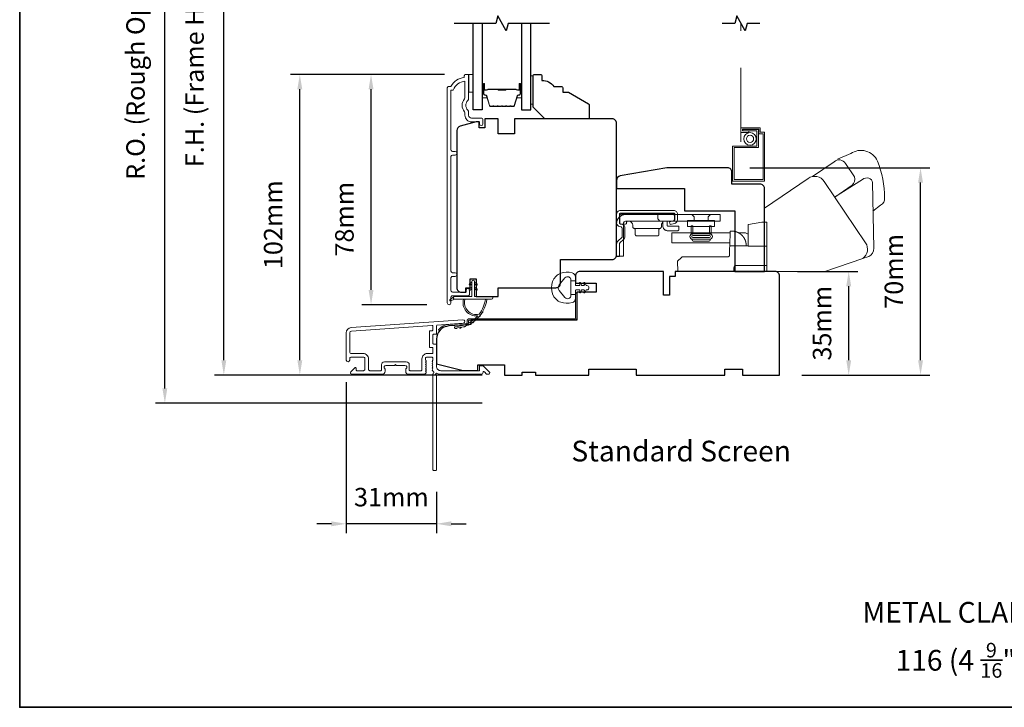
# Model space of a CAD drawing. Extents: x -223 to 5432, y 1416 to 3959.
# Drawn here: x 36 to 369, y 3469 to 3701 of the extents above; entities that cross this region are included whole.
import ezdxf

# ---------------------------------------------------------------- set-up
doc = ezdxf.new("R2010")
doc.units = 0
doc.header["$LTSCALE"] = 200
doc.header["$MEASUREMENT"] = 0
doc.header["$PDMODE"] = 3
doc.header["$PDSIZE"] = 25
doc.linetypes.add('HIDDEN2', pattern=[0.1875, 0.125, -0.0625])
doc.layers.get('DEFPOINTS').update_dxf_attribs({"color": 2, "linetype": 'CONTINUOUS'})
for name, color, linetype, lineweight in [('2', 2, 'CONTINUOUS', 25), ('6', 6, 'CONTINUOUS', 5), ('8', 7, 'CONTINUOUS', 35), ('Butal', 9, 'CONTINUOUS', 15), ('Dimensions', 2, 'CONTINUOUS', 25), ('Frame & Sash Cladding', 3, 'CONTINUOUS', 15), ('Jamb Liner', 230, 'CONTINUOUS', 9), ('Roto Gear', 143, 'CONTINUOUS', 15), ('Screen', 40, 'HIDDEN2', 9), ('Spacer Bar', 1, 'CONTINUOUS', 9), ('Sreen Frame', 30, 'CONTINUOUS', 9), ('TEXT', 7, 'CONTINUOUS', 35), ('Weather-Strip', 6, 'CONTINUOUS', 9), ('Wood', 7, 'CONTINUOUS', 25)]:
    doc.layers.add(name, color=color, linetype=linetype, lineweight=lineweight)
for name, color, linetype in [('7', 7, 'CONTINUOUS'), ('Glass', 6, 'CONTINUOUS'), ('Parts', 7, 'CONTINUOUS')]:
    doc.layers.add(name, color=color, linetype=linetype)
doc.styles.add('Note Text (ISO)', font='tahoma.ttf')
doc.styles.add('style1', font='arial.ttf')
doc.dimstyles.new('LWFRAC$0', dxfattribs={"dimscale": 20, "dimtxt": 2.5, "dimasz": 2, "dimexe": 1.25, "dimexo": 3, "dimgap": 2, "dimtad": 1, "dimtoh": 1, "dimdec": 4, "dimlfac": 0.03937, "dimzin": 4, "dimdsep": 46, "dimlunit": 5, "dimtxsty": 'style1', "dimcen": 0, "dimadec": 0, "dimazin": 0, "dimtfac": 1, "dimtdec": 4, "dimtix": 1, "dimtmove": 0, "dimatfit": 3, "dimfxl": 1.25, "dimfrac": 2, "dimtzin": 0, "dimarcsym": 0})

# ---------------------------------------------------------------- blocks, each defined once
blk = doc.blocks.new('*D162')
at = {"layer": 'DEFPOINTS', "color": 0, "transparency": 16777216}
for p in [(155.17, 3682.62), (187.55, 3682.62), (181.56, 3604.87)]:
    blk.add_point(p, dxfattribs=at)
at = {"layer": 'Dimensions', "color": 0, "lineweight": -2, "transparency": 16777216}
for p, q in [((180.05, 3682.62), (152.05, 3682.62)), ((155.17, 3609.87), (155.17, 3677.62)), ((174.06, 3604.87), (152.05, 3604.87))]:
    blk.add_line(p, q, dxfattribs=at)
at = {"layer": 'Dimensions', "color": 0, "transparency": 16777216}
for points in [[(154.34, 3677.62), (156, 3677.62), (155.17, 3682.62)], [(154.34, 3609.87), (156, 3609.87), (155.17, 3604.87)]]:
    blk.add_solid(points, dxfattribs=at)
at = {"layer": 'Dimensions', "color": 0, "transparency": 16777216, "insert": (146.98, 3633.74), "char_height": 6.25, "attachment_point": 5, "rotation": 90, "style": 'style1'}
blk.add_mtext('78mm', dxfattribs=at)
blk = doc.blocks.new('*D163')
at = {"layer": 'DEFPOINTS', "color": 0, "transparency": 16777216}
for p in [(131.09, 3682.62), (187.55, 3682.62), (200.29, 3581.11)]:
    blk.add_point(p, dxfattribs=at)
at = {"layer": 'Dimensions', "color": 0, "lineweight": -2, "transparency": 16777216}
for p, q in [((180.05, 3682.62), (127.96, 3682.62)), ((131.09, 3586.11), (131.09, 3677.62)), ((192.79, 3581.11), (127.96, 3581.11))]:
    blk.add_line(p, q, dxfattribs=at)
at = {"layer": 'Dimensions', "color": 0, "transparency": 16777216}
for points in [[(130.26, 3677.62), (131.92, 3677.62), (131.09, 3682.62)], [(130.26, 3586.11), (131.92, 3586.11), (131.09, 3581.11)]]:
    blk.add_solid(points, dxfattribs=at)
at = {"layer": 'Dimensions', "color": 0, "transparency": 16777216, "insert": (122.9, 3631.87), "char_height": 6.25, "attachment_point": 5, "rotation": 90, "style": 'style1'}
blk.add_mtext('102mm', dxfattribs=at)
blk = doc.blocks.new('*D164')
at = {"layer": 'DEFPOINTS', "color": 0, "transparency": 16777216}
for p in [(146.79, 3586.16), (177.29, 3549.12), (146.79, 3530.85)]:
    blk.add_point(p, dxfattribs=at)
at = {"layer": 'Dimensions', "color": 0, "lineweight": -2, "transparency": 16777216}
for p, q in [((146.79, 3578.66), (146.79, 3527.73)), ((177.29, 3541.62), (177.29, 3527.73)), ((141.79, 3530.85), (136.79, 3530.85)), ((177.29, 3530.85), (146.79, 3530.85)), ((182.29, 3530.85), (187.29, 3530.85))]:
    blk.add_line(p, q, dxfattribs=at)
at = {"layer": 'Dimensions', "color": 0, "transparency": 16777216}
for points in [[(141.79, 3531.69), (141.79, 3530.02), (146.79, 3530.85)], [(182.29, 3531.69), (182.29, 3530.02), (177.29, 3530.85)]]:
    blk.add_solid(points, dxfattribs=at)
at = {"layer": 'Dimensions', "color": 0, "transparency": 16777216, "insert": (162.04, 3539.05), "char_height": 6.25, "attachment_point": 5, "style": 'style1'}
blk.add_mtext('31mm', dxfattribs=at)
blk = doc.blocks.new('*D165')
at = {"layer": 'DEFPOINTS', "color": 0, "transparency": 16777216}
for p in [(105.4, 3798.62), (200.29, 3798.62), (200.29, 3581.11)]:
    blk.add_point(p, dxfattribs=at)
at = {"layer": 'Dimensions', "color": 0, "lineweight": -2, "transparency": 16777216}
for p, q in [((192.79, 3798.62), (102.27, 3798.62)), ((105.4, 3586.11), (105.4, 3793.62)), ((192.79, 3581.11), (102.27, 3581.11))]:
    blk.add_line(p, q, dxfattribs=at)
at = {"layer": 'Dimensions', "color": 0, "transparency": 16777216}
for points in [[(104.56, 3793.62), (106.23, 3793.62), (105.4, 3798.62)], [(104.56, 3586.11), (106.23, 3586.11), (105.4, 3581.11)]]:
    blk.add_solid(points, dxfattribs=at)
at = {"layer": 'Dimensions', "color": 0, "transparency": 16777216, "insert": (96.3, 3689.87), "char_height": 6.25, "attachment_point": 5, "rotation": 90, "style": 'style1'}
blk.add_mtext('F.H. (Frame Height)', dxfattribs=at)
blk = doc.blocks.new('*D166')
at = {"layer": 'DEFPOINTS', "color": 0, "transparency": 16777216}
for p in [(85.46, 3808.11), (199.96, 3808.11), (200.29, 3571.61)]:
    blk.add_point(p, dxfattribs=at)
at = {"layer": 'Dimensions', "color": 0, "lineweight": -2, "transparency": 16777216}
for p, q in [((192.46, 3808.11), (82.33, 3808.11)), ((85.46, 3576.61), (85.46, 3803.11)), ((192.79, 3571.61), (82.33, 3571.61))]:
    blk.add_line(p, q, dxfattribs=at)
at = {"layer": 'Dimensions', "color": 0, "transparency": 16777216}
for points in [[(84.62, 3803.11), (86.29, 3803.11), (85.46, 3808.11)], [(84.62, 3576.61), (86.29, 3576.61), (85.46, 3571.61)]]:
    blk.add_solid(points, dxfattribs=at)
at = {"layer": 'Dimensions', "color": 0, "transparency": 16777216, "insert": (76.36, 3689.86), "char_height": 6.25, "attachment_point": 5, "rotation": 90, "style": 'style1'}
blk.add_mtext('R.O. (Rough Opening)', dxfattribs=at)
blk = doc.blocks.new('*D167')
at = {"layer": 'DEFPOINTS', "color": 0, "transparency": 16777216}
for p in [(291.84, 3616.12), (316.65, 3616.12), (293.29, 3581.1)]:
    blk.add_point(p, dxfattribs=at)
at = {"layer": 'Dimensions', "color": 0, "lineweight": -2, "transparency": 16777216}
for p, q in [((299.34, 3616.12), (319.78, 3616.12)), ((316.65, 3586.1), (316.65, 3611.12)), ((300.79, 3581.1), (319.78, 3581.1))]:
    blk.add_line(p, q, dxfattribs=at)
at = {"layer": 'Dimensions', "color": 0, "transparency": 16777216}
for points in [[(315.82, 3611.12), (317.49, 3611.12), (316.65, 3616.12)], [(315.82, 3586.1), (317.49, 3586.1), (316.65, 3581.1)]]:
    blk.add_solid(points, dxfattribs=at)
at = {"layer": 'Dimensions', "color": 0, "transparency": 16777216, "insert": (308.46, 3598.61), "char_height": 6.25, "attachment_point": 5, "rotation": 90, "style": 'style1'}
blk.add_mtext('35mm', dxfattribs=at)
blk = doc.blocks.new('*D72')
at = {"layer": '2', "color": 0, "lineweight": -2, "transparency": 16777216}
for p, q in [((283.19, 3651.11), (344.06, 3651.11)), ((340.94, 3586.1), (340.94, 3646.11)), ((300.79, 3581.1), (344.06, 3581.1))]:
    blk.add_line(p, q, dxfattribs=at)
at = {"layer": '2', "color": 0, "transparency": 16777216}
for points in [[(340.11, 3646.11), (341.77, 3646.11), (340.94, 3651.11)], [(340.11, 3586.1), (341.77, 3586.1), (340.94, 3581.1)]]:
    blk.add_solid(points, dxfattribs=at)
at = {"layer": 'DEFPOINTS', "color": 0, "transparency": 16777216}
for p in [(275.69, 3651.11), (340.94, 3651.11), (293.29, 3581.1)]:
    blk.add_point(p, dxfattribs=at)
at = {"layer": '2', "color": 0, "transparency": 16777216, "insert": (332.75, 3616.11), "char_height": 6.25, "attachment_point": 5, "rotation": 90, "style": 'style1'}
blk.add_mtext('70mm', dxfattribs=at)
blk = doc.blocks.new('2838c')
at = {"layer": '7'}
blk.add_lwpolyline([(0, 0), (0, 28, 0.414214), (-1.5, 29.5), (-11, 29.5), (-11, 33.5, 0.414214), (-12.5, 35), (-33, 35), (-48.76, 32.22, 0.36394), (-50, 30.74), (-50, 28), (-27, 28), (-27, 20.5), (-10, 20.5), (-10, 0)], format="xyb", close=True, dxfattribs=at)
blk = doc.blocks.new('psglzstop')
at = {"layer": '6', "lineweight": 13}
blk.add_lwpolyline([(0.79, 14.5), (0.79, 5), (0, 5), (0, 14.5)], close=True, dxfattribs=at)
at = {"layer": '7'}
blk.add_lwpolyline([(7.79, 11), (10.29, 11, -0.414214), (10.79, 10.5), (10.79, 9), (12.79, 9), (19.54, 5.1, -0.267949), (19.79, 4.67), (19.79, 0.5, -0.414214), (19.29, 0), (4.79, 0), (0.79, 4), (0.79, 14.5, -0.414214), (1.29, 15), (3.29, 15, -0.414214), (3.79, 14.5), (3.79, 13, -0.236068)], format="xyb", close=True, dxfattribs=at)

msp = doc.modelspace()

# ---------------------------------------------------------------- linework, layer by layer
at = {"layer": '6'}
msp.add_lwpolyline([(188.18, 3682.63), (189.68, 3682.63), (189.68, 3676.63), (188.18, 3676.63)], close=True, dxfattribs=at)
at = {"layer": '7', "flags": 128}
msp.add_lwpolyline([(215.52, 3699.88), (201.53, 3699.88), (200.87, 3697.38), (197.98, 3702.38), (197.31, 3699.88), (183.32, 3699.88)], dxfattribs=at)
at = {"layer": '7'}
msp.add_lwpolyline([(286.57, 3699.88), (282.34, 3699.88), (281.67, 3697.38), (278.78, 3702.38), (278.11, 3699.88), (273.87, 3699.88)], dxfattribs=at)
at = {"layer": '8', "linetype": 'Continuous'}
msp.add_lwpolyline([(36.39, 3902.79), (702.13, 3902.79), (702.13, 3468.88), (36.39, 3468.88)], close=True, dxfattribs=at)
at = {"layer": 'Butal'}
for points in [[(192.77, 3679.19), (192.77, 3675.01, 0.414214), (193.02, 3674.76), (194.35, 3674.76), (194.16, 3675.37, 0.329751), (193.8, 3675.63), (193.68, 3675.63, -0.414214), (193.17, 3676.14), (193.17, 3679.44), (193.02, 3679.44, 0.414214)], [(206.07, 3679.19), (206.07, 3675.01, -0.414214), (205.82, 3674.76), (204.5, 3674.76), (204.68, 3675.37, -0.329751), (205.04, 3675.63), (205.16, 3675.63, 0.414214), (205.67, 3676.14), (205.67, 3679.44), (205.82, 3679.44, -0.414214)]]:
    msp.add_lwpolyline(points, format="xyb", close=True, dxfattribs=at)
at = {"layer": 'Frame & Sash Cladding'}
for points in [[(187.37, 3609.82), (187.37, 3609.32, -0.414213), (187.17, 3609.12), (182.67, 3609.12, -0.414214), (182.17, 3609.62), (182.17, 3613.91, -0.415216), (182.67, 3614.41), (183.57, 3614.41, 1), (183.57, 3615.66), (182.67, 3615.66, -0.414213), (182.17, 3616.16), (182.17, 3654.91, -0.414212), (182.67, 3655.41), (183.57, 3655.41, 1), (183.57, 3656.65), (182.67, 3656.65, -0.414215), (182.17, 3657.15), (182.17, 3677.37), (182.96, 3677.37, -0.283226), (186.92, 3680.39), (186.92, 3674.99, -0.165436), (186.72, 3674.38, 0.340182), (186.72, 3670.01, -0.165436), (186.92, 3669.4), (186.92, 3668.87, 0.414214), (189.17, 3666.62), (191.87, 3666.62), (191.87, 3665.92, 1), (192.97, 3665.92), (192.97, 3667.37, 0.414214), (192.47, 3667.87), (189.17, 3667.87, -0.414214), (188.17, 3668.87), (188.17, 3669.87, 0.196124), (187.89, 3670.57, -0.40794), (187.89, 3673.82, 0.196124), (188.17, 3674.52), (188.17, 3682.37, 0.414214), (187.92, 3682.62), (187.17, 3682.62, 0.414214), (186.67, 3682.12), (186.67, 3681.62, 0.238125), (182.17, 3678.62), (181.47, 3678.62, 0.414214), (180.92, 3678.07), (180.92, 3605.49, 1), (182.17, 3605.49), (182.17, 3607.37, -0.415215), (182.67, 3607.87), (187.92, 3607.87, 0.415909), (188.47, 3608.42), (188.47, 3609.82, 1)], [(148.47, 3597.16, 0.39391), (146.79, 3595.37), (146.79, 3586.17, 1), (147.99, 3586.17), (147.99, 3586.67, -0.414214), (148.49, 3587.17), (152.59, 3587.17, -0.414214), (153.09, 3586.67), (153.09, 3583.07, -0.414214), (152.59, 3582.57), (150.34, 3582.57, -0.414214), (150.09, 3582.82), (150.09, 3583.37, 0.668179), (149.67, 3583.55), (148.34, 3582.22, 0.668179), (148.69, 3581.37), (158.89, 3581.37, 0.414214), (159.89, 3582.37), (159.89, 3583.08, 0.239932), (159.79, 3583.28, -0.72633), (160.14, 3584.37), (163.14, 3584.37), (163.39, 3584.62), (163.64, 3584.37), (166.64, 3584.37, -0.72633), (167, 3583.28, 0.239932), (166.89, 3583.08), (166.89, 3582.37, 0.414214), (167.89, 3581.37), (173.09, 3581.37, 0.213422), (173.47, 3581.53), (173.78, 3581.88, 0.381966), (173.78, 3582.22), (173.59, 3582.43), (173.78, 3582.63, 0.381966), (173.78, 3582.97), (173.59, 3583.18), (173.78, 3583.38, 0.381966), (173.78, 3583.72), (173.59, 3583.93), (173.78, 3584.13, 0.381966), (173.78, 3584.47), (173.59, 3584.68), (173.78, 3584.88, 0.381966), (173.78, 3585.22), (173.59, 3585.43), (173.78, 3585.63, 0.381966), (173.78, 3585.97), (173.59, 3586.18), (173.59, 3586.67, -0.414214), (174.09, 3587.17), (175.59, 3587.17, -0.414214), (176.09, 3586.67), (176.09, 3586.18), (175.91, 3585.97, 0.381966), (175.91, 3585.63), (176.09, 3585.43), (175.91, 3585.22, 0.381966), (175.91, 3584.88), (176.09, 3584.68), (175.91, 3584.47, 0.381966), (175.91, 3584.13), (176.09, 3583.93), (175.91, 3583.72, 0.381966), (175.91, 3583.38), (176.09, 3583.18), (175.91, 3582.97, 0.381966), (175.91, 3582.63), (176.29, 3582.21, -0.561267), (176.09, 3581.55), (176.09, 3549.12, 0.414214), (176.34, 3548.87), (177.04, 3548.87, 0.414214), (177.29, 3549.12), (177.29, 3580.91, -1.114225), (177.57, 3581.66, 0.117683), (178.79, 3581.37), (192.41, 3581.37, 0.424236), (193.04, 3582.02, -0.68058), (193.47, 3582.2), (194.23, 3581.44, 0.198912), (194.41, 3581.37), (194.79, 3581.37, 0.668179), (195.15, 3582.22), (193.22, 3584.14, 0.198912), (193.05, 3584.22), (192.04, 3584.22, 0.414214), (191.79, 3583.97), (191.79, 3582.57), (178.79, 3582.57, -0.414214), (177.29, 3584.07), (177.29, 3591.32, 0.414214), (177.04, 3591.57), (176.34, 3591.57, -0.414214), (176.09, 3591.82), (176.09, 3594.63, -0.414214), (176.34, 3594.88), (177.04, 3594.88, 0.414214), (177.29, 3595.13), (177.29, 3597.74, -0.39391), (177.53, 3597.99), (186.34, 3598.61, 1), (186.25, 3599.8)], [(175.84, 3590.37, -0.414214), (176.09, 3590.12), (176.09, 3588.62, -0.414214), (175.84, 3588.37), (174.19, 3588.37, 0.414214), (172.39, 3586.57), (172.39, 3582.82, -0.414214), (172.14, 3582.57), (168.34, 3582.57, -0.414214), (168.09, 3582.82), (168.09, 3584.57, 0.414214), (167.09, 3585.57), (159.69, 3585.57, 0.414214), (158.69, 3584.57), (158.69, 3582.82, -0.414214), (158.44, 3582.57), (154.79, 3582.57, -0.414214), (154.29, 3583.07), (154.29, 3586.57, 0.414214), (152.49, 3588.37), (148.49, 3588.37, -0.414214), (147.99, 3588.87), (147.99, 3595.37, -0.39391), (148.55, 3595.96), (175.83, 3597.87, -0.434812), (176.09, 3597.62), (176.09, 3596.33, -0.414214), (175.84, 3596.08), (175.14, 3596.08, 0.414214), (174.89, 3595.83), (174.89, 3590.62, 0.414214), (175.14, 3590.37)]]:
    msp.add_lwpolyline(points, format="xyb", close=True, dxfattribs=at)
at = {"layer": 'Glass', "color": 1}
for points in [[(192.77, 3699.88), (192.77, 3670.63), (189.67, 3670.63), (189.67, 3699.88)], [(206.07, 3699.88), (206.07, 3670.63), (209.17, 3670.63), (209.17, 3699.88)]]:
    msp.add_lwpolyline(points, dxfattribs=at)
at = {"layer": 'Jamb Liner'}
msp.add_lwpolyline([(187.64, 3598.85, -0.39391), (187.41, 3598.6), (181.45, 3598.18, 0.19617), (178.06, 3596.51, 1), (178.43, 3596.18, -0.19617), (181.48, 3597.68), (187.45, 3598.1, 0.39391), (188.14, 3598.85), (188.14, 3599.35, -0.414214), (188.39, 3599.6), (224.04, 3599.6, 0.414214), (224.79, 3600.35), (224.79, 3608.6, 1), (224.29, 3608.6), (224.29, 3600.35, -0.414214), (224.04, 3600.1), (188.39, 3600.1, 0.414214), (187.64, 3599.35)], format="xyb", close=True, dxfattribs=at)
at = {"layer": 'Roto Gear', "linetype": 'Continuous'}
for p, q in [((256.09, 3632.81), (256.18, 3632.9)), ((252.9, 3630.64), (244.07, 3630.64)), ((270.12, 3629.17), (276.28, 3629.17)), ((281.26, 3627.45), (281.26, 3627.44)), ((281.26, 3627.44), (281.27, 3627.43)), ((281.27, 3627.43), (281.28, 3627.41)), ((281.28, 3627.41), (281.29, 3627.4)), ((281.29, 3627.4), (281.3, 3627.39)), ((281.31, 3627.36), (281.32, 3627.35)), ((281.33, 3627.34), (281.34, 3627.32)), ((281.37, 3627.26), (281.38, 3627.25)), ((281.38, 3627.25), (281.38, 3627.23)), ((281.39, 3627.22), (281.4, 3627.2)), ((281.54, 3626.94), (281.54, 3626.92)), ((281.54, 3626.92), (281.55, 3626.91)), ((281.55, 3626.91), (281.56, 3626.89)), ((281.56, 3626.89), (281.57, 3626.87)), ((281.57, 3626.87), (281.58, 3626.85))]:
    msp.add_line(p, q, dxfattribs=at)
at = {"layer": 'Roto Gear'}
msp.add_line((269.14, 3626.27), (264.4, 3626.27), dxfattribs=at)
for points in [[(324.85, 3636.48), (327.43, 3638.48, 0.297907), (328.81, 3640.91, 0.095519), (326.38, 3653.37, 0.471687), (317.33, 3655.88), (312.85, 3654)], [(304.45, 3648.16), (311.7, 3653.12, -0.479632), (315.6, 3652.54), (318.6, 3648, -0.315015), (317.81, 3645.21), (311.92, 3641.23)], [(288.18, 3616.12), (308.63, 3616.12), (321.41, 3620.51, 0.407836), (322.37, 3625.75), (308.39, 3646.48, 0.414214), (302.95, 3647.53), (288.19, 3637.51), (288.19, 3616.11)], [(321.36, 3620.5), (323.47, 3621.1, 0.291052), (325.11, 3623.93), (324.65, 3646.09, 0.344486), (323.45, 3647.63, 0.245742), (321.35, 3647.13), (311.89, 3641.21)]]:
    msp.add_lwpolyline(points, format="xyb", dxfattribs=at)
at = {"layer": 'Roto Gear', "linetype": 'Continuous'}
for points in [[(239.18, 3631.26), (239.78, 3631.12, -0.380021), (240.08, 3630.75), (240.08, 3628, -0.227484), (239.81, 3627.42), (238.78, 3626.53, 0.213626), (238.19, 3625.26), (238.19, 3621.19), (239.11, 3621.19), (239.11, 3625.26, -0.22779), (239.37, 3625.84), (240.4, 3626.72, 0.21889), (240.99, 3628), (240.99, 3630.75, 0.362808), (240, 3632.01), (239.4, 3632.15, -0.346725), (239.11, 3632.52), (239.11, 3635.4, -0.414214), (239.49, 3635.78), (257.47, 3635.78, -0.414214), (257.85, 3635.4), (257.85, 3633.55, -0.367825), (257.54, 3633.18), (256.07, 3632.88), (256.25, 3631.99), (257.72, 3632.28, 0.358125), (258.76, 3633.55), (258.76, 3635.4, 0.414214), (257.47, 3636.69), (239.49, 3636.69, 0.414214), (238.19, 3635.4), (238.19, 3632.52, 0.34672), (239.18, 3631.26)], [(277.77, 3629.67), (277.77, 3629.67, -0.000055), (277.77, 3629.67, -0.000055), (277.77, 3629.67, -0.000055), (277.77, 3629.67, -0.000055), (277.77, 3629.67, -0.000055), (277.77, 3629.67, -0.000055), (277.77, 3629.67, -0.000055), (277.78, 3629.67, -0.000055), (277.78, 3629.67, -0.000055), (277.78, 3629.66, -0.000056), (277.78, 3629.66, -0.000055), (277.78, 3629.66, -0.000055), (277.78, 3629.66, -0.000056), (277.78, 3629.66, -0.000056), (277.78, 3629.66, -0.000055), (277.78, 3629.66, -0.000055), (277.78, 3629.66, -0.000056), (277.78, 3629.66, -0.000057), (277.78, 3629.66, -0.000055), (277.78, 3629.66, -0.000052), (277.79, 3629.66, -0.000057), (277.79, 3629.66, -0.000068), (277.79, 3629.66, -0.000051), (277.79, 3629.66, -0.000018), (277.79, 3629.66, -0.000073), (277.79, 3629.66, -0.000125), (277.79, 3629.66, -0.000061), (277.79, 3629.66, -0.000032)], [(288.99, 3618.15), (278.6, 3618.15, 0.409915), (277.84, 3617.41), (277.79, 3616.11), (258.94, 3616.11), (258.82, 3619.54), (258.82, 3619.54), (260.12, 3620.84, -0.279314), (260.66, 3621.07), (268.34, 3621.07), (275.93, 3621.07), (275.95, 3621.07), (275.97, 3621.07), (275.99, 3621.07), (276.01, 3621.08), (276.03, 3621.08), (276.05, 3621.09), (276.07, 3621.1), (276.09, 3621.1), (276.11, 3621.11), (276.12, 3621.12), (276.14, 3621.13), (276.16, 3621.14), (276.17, 3621.15), (276.19, 3621.17), (276.2, 3621.18), (276.21, 3621.2), (276.22, 3621.21), (276.24, 3621.23), (276.25, 3621.24), (276.26, 3621.26), (276.27, 3621.28), (276.27, 3621.29), (276.28, 3621.31), (276.29, 3621.33), (276.29, 3621.35), (276.3, 3621.37), (276.3, 3621.39), (276.31, 3621.41), (276.31, 3621.46), (276.39, 3623.89), (276.42, 3624.7), (282.64, 3624.7)]]:
    msp.add_lwpolyline(points, format="xyb", dxfattribs=at)
for points in [[(240.47, 3632.28, -0.414214), (241.23, 3633.04), (273.25, 3633.04), (273.25, 3635.32), (241.23, 3635.32, 0.414214), (238.19, 3632.28), (238.19, 3621.27), (240.47, 3621.27)], [(257.2, 3633.1), (242.04, 3633.1), (241.99, 3633.1), (241.94, 3633.09), (241.89, 3633.08), (241.84, 3633.06), (241.79, 3633.04), (241.74, 3633.01), (241.7, 3632.97), (241.66, 3632.93), (241.62, 3632.89), (241.59, 3632.84), (241.57, 3632.79), (241.55, 3632.74), (241.53, 3632.59), (241.53, 3632.54, -0.414214), (241.02, 3632.03), (239.75, 3632.03, -0.414214), (239.24, 3632.54), (239.24, 3633.1), (239.24, 3634.95), (239.24, 3635), (239.25, 3635.05), (239.26, 3635.1), (239.28, 3635.15), (239.31, 3635.2), (239.34, 3635.25), (239.37, 3635.29), (239.41, 3635.33), (239.46, 3635.37), (239.5, 3635.4), (239.55, 3635.42), (239.6, 3635.44), (239.65, 3635.45), (239.75, 3635.46), (257.2, 3635.46), (257.25, 3635.46), (257.3, 3635.45), (257.35, 3635.44), (257.4, 3635.42), (257.45, 3635.4), (257.5, 3635.37), (257.54, 3635.33), (257.58, 3635.29), (257.61, 3635.25), (257.64, 3635.2), (257.67, 3635.15), (257.69, 3635.1), (257.7, 3635.05), (257.71, 3634.95), (257.71, 3633.61), (257.71, 3633.56), (257.7, 3633.51), (257.69, 3633.46), (257.67, 3633.41), (257.64, 3633.36), (257.61, 3633.31), (257.58, 3633.27), (257.54, 3633.23), (257.5, 3633.19), (257.45, 3633.17), (257.4, 3633.14), (257.35, 3633.12), (257.3, 3633.11)]]:
    msp.add_lwpolyline(points, format="xyb", close=True, dxfattribs=at)
for points in [[(252.08, 3635.32), (252.08, 3633.91), (252.85, 3633.04)], [(264.37, 3633.04), (264.37, 3634.54), (263.59, 3635.32)], [(269.17, 3633.04), (269.17, 3634.54), (269.94, 3635.32)], [(242.14, 3633.1), (242.28, 3633.09), (242.43, 3633.07), (242.59, 3633.03), (242.74, 3632.98), (242.88, 3632.91), (243.02, 3632.82), (243.15, 3632.71), (243.27, 3632.59), (243.38, 3632.46), (243.47, 3632.32), (243.54, 3632.17), (243.59, 3632.02), (243.63, 3631.87), (243.66, 3631.58), (243.66, 3631.14), (243.66, 3631.09), (243.67, 3631.05), (243.68, 3631), (243.69, 3630.96), (243.71, 3630.91), (243.74, 3630.87), (243.76, 3630.83), (243.79, 3630.79), (243.83, 3630.76), (243.87, 3630.73), (243.91, 3630.7), (243.95, 3630.68), (243.99, 3630.66), (244.07, 3630.64), (244.12, 3630.63), (244.16, 3630.61), (244.2, 3630.59), (244.24, 3630.57), (244.28, 3630.54), (244.32, 3630.51), (244.36, 3630.48), (244.39, 3630.44), (244.41, 3630.4), (244.44, 3630.36), (244.46, 3630.32), (244.47, 3630.27), (244.48, 3630.23), (244.49, 3630.14), (244.49, 3628.6), (244.49, 3628.56), (244.5, 3628.51), (244.51, 3628.46), (244.53, 3628.41), (244.55, 3628.36), (244.58, 3628.31), (244.62, 3628.27), (244.66, 3628.23), (244.7, 3628.19), (244.75, 3628.16), (244.8, 3628.14), (244.85, 3628.12), (244.9, 3628.11), (245, 3628.1), (251.98, 3628.1), (252.08, 3628.11), (252.13, 3628.12), (252.18, 3628.14), (252.23, 3628.16), (252.28, 3628.19), (252.32, 3628.23), (252.36, 3628.27), (252.39, 3628.31), (252.42, 3628.36), (252.45, 3628.41), (252.47, 3628.46), (252.48, 3628.51), (252.49, 3628.56), (252.49, 3628.6), (252.49, 3630.14), (252.5, 3630.23), (252.51, 3630.27), (252.52, 3630.32), (252.54, 3630.36), (252.56, 3630.4), (252.59, 3630.44), (252.62, 3630.48), (252.66, 3630.51), (252.69, 3630.54), (252.73, 3630.57), (252.77, 3630.59), (252.82, 3630.61), (252.86, 3630.63), (252.9, 3630.64), (252.99, 3630.66), (253.03, 3630.68), (253.07, 3630.7), (253.11, 3630.73), (253.15, 3630.76), (253.18, 3630.79), (253.21, 3630.83), (253.24, 3630.87), (253.26, 3630.91), (253.28, 3630.96), (253.3, 3631), (253.31, 3631.05), (253.31, 3631.09), (253.31, 3631.14), (253.31, 3631.58), (253.32, 3631.73), (253.33, 3631.81), (253.35, 3631.89), (253.37, 3631.97), (253.39, 3632.05), (253.42, 3632.13), (253.45, 3632.21), (253.49, 3632.28), (253.53, 3632.36), (253.58, 3632.43), (253.63, 3632.5), (253.68, 3632.57), (253.74, 3632.64), (253.81, 3632.7)], [(255.3, 3633.1), (255.3, 3631.6), (255.3, 3631.58), (255.3, 3631.55), (255.31, 3631.53), (255.32, 3631.5), (255.33, 3631.48), (255.34, 3631.45), (255.36, 3631.43), (255.38, 3631.41), (255.4, 3631.4), (255.43, 3631.38), (255.45, 3631.37), (255.47, 3631.36), (255.5, 3631.35), (255.55, 3631.35), (259.23, 3631.35), (259.23, 3630.33), (259.23, 3630.28), (259.22, 3630.23), (259.21, 3630.18), (259.19, 3630.13), (259.17, 3630.08), (259.14, 3630.04), (259.1, 3629.99), (259.06, 3629.95), (259.02, 3629.92), (258.97, 3629.89), (258.92, 3629.86), (258.87, 3629.85), (258.82, 3629.83), (258.72, 3629.82), (255.55, 3629.82), (255.4, 3629.83), (255.25, 3629.85), (255.1, 3629.88), (254.95, 3629.93), (254.8, 3629.99), (254.65, 3630.07), (254.51, 3630.16), (254.38, 3630.26), (254.26, 3630.38), (254.15, 3630.51), (254.05, 3630.64), (253.97, 3630.79), (253.9, 3630.94), (253.81, 3631.24), (253.81, 3633.01), (253.84, 3633.02), (253.85, 3633.03), (253.86, 3633.03), (253.88, 3633.03), (253.89, 3633.04), (253.9, 3633.04), (253.92, 3633.04), (253.93, 3633.05), (253.95, 3633.05), (253.96, 3633.06), (253.98, 3633.06), (253.99, 3633.06), (254, 3633.06), (254.02, 3633.07), (254.03, 3633.07), (254.05, 3633.07), (254.06, 3633.08), (254.08, 3633.08), (254.09, 3633.08), (254.11, 3633.08), (254.12, 3633.08), (254.14, 3633.09), (254.15, 3633.09), (254.17, 3633.09), (254.18, 3633.09), (254.2, 3633.09), (254.21, 3633.09), (254.23, 3633.1), (254.24, 3633.1)], [(288.99, 3624.62), (282.64, 3624.62), (282.64, 3631.43), (282.64, 3631.94), (282.81, 3631.97), (287.34, 3632.77), (288.99, 3632.77), (288.99, 3616.11)], [(276.46, 3625.77), (256.81, 3625.77), (256.81, 3629.17), (276.58, 3629.17)], [(282.01, 3624.7), (281.99, 3625.21), (281.99, 3625.22), (281.99, 3625.22), (281.99, 3625.24), (281.99, 3625.25), (281.99, 3625.26), (281.98, 3625.26), (281.98, 3625.27), (281.98, 3625.28), (281.98, 3625.3), (281.98, 3625.31), (281.98, 3625.33), (281.98, 3625.35), (281.97, 3625.38), (281.97, 3625.4), (281.97, 3625.42), (281.97, 3625.45), (281.96, 3625.47), (281.96, 3625.5), (281.96, 3625.52), (281.95, 3625.56), (281.95, 3625.6), (281.94, 3625.62), (281.94, 3625.66), (281.93, 3625.7), (281.92, 3625.74), (281.92, 3625.78), (281.91, 3625.8), (281.9, 3625.84), (281.89, 3625.88), (281.89, 3625.9), (281.88, 3625.93), (281.87, 3625.97), (281.86, 3626.02), (281.86, 3626.04), (281.85, 3626.09), (281.84, 3626.11), (281.83, 3626.15), (281.82, 3626.18), (281.81, 3626.21), (281.8, 3626.24), (281.79, 3626.28), (281.78, 3626.3), (281.78, 3626.33), (281.77, 3626.36), (281.76, 3626.39), (281.75, 3626.41), (281.74, 3626.45), (281.73, 3626.48), (281.72, 3626.51), (281.7, 3626.54), (281.69, 3626.58), (281.68, 3626.6), (281.67, 3626.63), (281.66, 3626.67), (281.65, 3626.69), (281.63, 3626.72), (281.62, 3626.76), (281.61, 3626.78), (281.6, 3626.81), (281.58, 3626.84), (281.57, 3626.88), (281.56, 3626.9), (281.54, 3626.92), (281.53, 3626.95), (281.52, 3626.98), (281.51, 3627), (281.49, 3627.03), (281.48, 3627.05), (281.47, 3627.07), (281.46, 3627.1), (281.44, 3627.13), (281.43, 3627.15), (281.42, 3627.17), (281.41, 3627.2), (281.39, 3627.22), (281.38, 3627.25), (281.36, 3627.28), (281.35, 3627.29), (281.34, 3627.31), (281.32, 3627.34), (281.31, 3627.37), (281.3, 3627.39), (281.28, 3627.41), (281.27, 3627.43), (281.25, 3627.46), (281.24, 3627.47), (281.22, 3627.5), (281.21, 3627.53), (281.2, 3627.54), (281.18, 3627.56), (281.17, 3627.58), (281.16, 3627.59), (281.15, 3627.61), (281.14, 3627.62), (281.13, 3627.64), (281.12, 3627.65), (281.11, 3627.68), (281.09, 3627.7), (281.08, 3627.71), (281.07, 3627.73), (281.06, 3627.74), (281.04, 3627.76), (281.03, 3627.78), (281.01, 3627.8), (281, 3627.82), (280.99, 3627.84), (280.97, 3627.86), (280.96, 3627.88), (280.94, 3627.89), (280.93, 3627.91), (280.92, 3627.92), (280.91, 3627.94), (280.89, 3627.95), (280.87, 3627.98), (280.86, 3627.99), (280.85, 3628), (280.84, 3628.01), (280.83, 3628.02), (280.82, 3628.04), (280.81, 3628.05), (280.8, 3628.06), (280.79, 3628.07), (280.78, 3628.08), (280.77, 3628.09), (280.76, 3628.1), (280.76, 3628.11), (280.75, 3628.12), (280.73, 3628.14), (280.72, 3628.16), (280.71, 3628.16), (280.7, 3628.18), (280.68, 3628.19), (280.67, 3628.2), (280.66, 3628.22), (280.64, 3628.24), (280.61, 3628.27), (280.59, 3628.29), (280.56, 3628.31), (280.53, 3628.34), (280.51, 3628.37), (280.48, 3628.39), (280.45, 3628.42), (280.43, 3628.44), (280.4, 3628.46), (280.37, 3628.49), (280.35, 3628.51), (280.32, 3628.54), (280.29, 3628.57), (280.26, 3628.58), (280.23, 3628.61), (280.21, 3628.63), (280.18, 3628.65), (280.14, 3628.68), (280.11, 3628.71), (280.07, 3628.74), (280.05, 3628.75), (280.03, 3628.77), (279.99, 3628.79), (279.98, 3628.81), (279.95, 3628.82), (279.92, 3628.85), (279.9, 3628.86), (279.88, 3628.87), (279.86, 3628.89), (279.83, 3628.91), (279.81, 3628.92), (279.78, 3628.94), (279.76, 3628.95), (279.73, 3628.97), (279.71, 3628.98), (279.67, 3629.01), (279.64, 3629.02), (279.61, 3629.04), (279.58, 3629.06), (279.56, 3629.07), (279.53, 3629.09), (279.5, 3629.11), (279.48, 3629.12), (279.45, 3629.13), (279.41, 3629.15), (279.39, 3629.17), (279.36, 3629.18), (279.33, 3629.2), (279.31, 3629.2), (279.27, 3629.22), (279.24, 3629.24), (279.22, 3629.25), (279.19, 3629.26), (279.15, 3629.28), (279.13, 3629.29), (279.1, 3629.3), (279.06, 3629.32), (279.05, 3629.32), (279.01, 3629.34), (278.98, 3629.35), (278.96, 3629.36), (278.92, 3629.37), (278.89, 3629.39), (278.86, 3629.4), (278.83, 3629.41), (278.8, 3629.42), (278.78, 3629.43), (278.74, 3629.44), (278.71, 3629.45), (278.69, 3629.46), (278.65, 3629.47), (278.62, 3629.48), (278.59, 3629.49), (278.56, 3629.5), (278.52, 3629.51), (278.49, 3629.52), (278.46, 3629.53), (278.42, 3629.54), (278.4, 3629.54), (278.36, 3629.55), (278.33, 3629.56), (278.3, 3629.57), (278.26, 3629.58), (278.23, 3629.59), (278.2, 3629.59), (278.17, 3629.6), (278.15, 3629.6), (278.13, 3629.61), (278.09, 3629.61), (278.06, 3629.62), (278.04, 3629.63), (278, 3629.63), (277.97, 3629.64), (277.95, 3629.64), (277.91, 3629.65), (277.89, 3629.65), (277.86, 3629.65), (277.82, 3629.66), (277.8, 3629.66), (277.77, 3629.67), (277.73, 3629.67), (277.7, 3629.67), (277.66, 3629.68), (277.64, 3629.68), (277.6, 3629.68), (277.57, 3629.69), (277.53, 3629.69), (277.5, 3629.69), (277.47, 3629.69), (277.44, 3629.7), (277.41, 3629.7), (277.38, 3629.7), (277.34, 3629.7), (277.31, 3629.7), (277.28, 3629.7), (277.25, 3629.7), (277.22, 3629.7), (277.17, 3629.7), (276.6, 3629.7), (276.42, 3624.7)], [(279.38, 3629.17), (281.8, 3629.17), (282.25, 3628.94), (282.64, 3628.74)], [(281.18, 3627.57), (281.18, 3627.56), (281.19, 3627.56), (281.19, 3627.55), (281.2, 3627.54), (281.2, 3627.54), (281.21, 3627.53), (281.21, 3627.52), (281.22, 3627.51), (281.22, 3627.5), (281.23, 3627.5), (281.23, 3627.49), (281.24, 3627.48), (281.25, 3627.47)]]:
    msp.add_lwpolyline(points, dxfattribs=at)
at = {"layer": 'Roto Gear'}
for points in [[(262.21, 3633.33), (271.32, 3633.33), (271.32, 3631.24), (262.21, 3631.24)], [(263.41, 3631.52), (263.96, 3631.52), (263.96, 3628.71), (263.41, 3628.71)], [(270.13, 3631.52), (269.58, 3631.52), (269.58, 3628.71), (270.13, 3628.71)]]:
    msp.add_lwpolyline(points, close=True, dxfattribs=at)
for points in [[(263.92, 3626.96, -1), (263.92, 3628.82), (269.62, 3628.82, -1), (269.62, 3626.96)], [(269.62, 3628.24, -1), (269.62, 3627.54), (263.92, 3627.54, -1), (263.92, 3628.24)]]:
    msp.add_lwpolyline(points, format="xyb", close=True, dxfattribs=at)
for centre, start, end in [((264.4, 3627), 180, 270), ((269.14, 3627), 270, 360)]:
    msp.add_arc(centre, 0.727, start, end, dxfattribs=at)
at = {"layer": 'Screen'}
msp.add_line((280.22, 3659.88), (280.22, 3699.88), dxfattribs=at)
at = {"layer": 'Spacer Bar'}
for points in [[(198.24, 3671.76, -0.226277), (198.14, 3671.8), (198.07, 3671.89, 0.476976), (197.88, 3671.89), (197.81, 3671.8, -0.226277), (197.71, 3671.76), (196.79, 3671.76, -0.226277), (196.69, 3671.8), (196.62, 3671.89, 0.476976), (196.43, 3671.89), (196.36, 3671.8, -0.226277), (196.26, 3671.76), (195.64, 3671.76, -0.329751), (195.16, 3672.11), (194.16, 3675.37, 0.329751), (193.79, 3675.64), (193.67, 3675.64, -0.414214), (193.17, 3676.14), (193.17, 3679.44, -1), (193.55, 3679.44), (193.55, 3677.57, 0.414214), (193.7, 3677.42), (194.22, 3677.42), (194.22, 3677.31), (193.74, 3677.31, -0.414214), (193.44, 3677.61), (193.44, 3679.44, 1), (193.29, 3679.44), (193.29, 3676.14, 0.414214), (193.67, 3675.76), (193.79, 3675.76, -0.329751), (194.27, 3675.4), (195.27, 3672.14, 0.329751), (195.64, 3671.87), (196.26, 3671.87, 0.226277), (196.27, 3671.88), (196.34, 3671.96, -0.476976), (196.71, 3671.96), (196.78, 3671.88, 0.226277), (196.79, 3671.87), (197.71, 3671.87, 0.226277), (197.72, 3671.88), (197.79, 3671.96, -0.476976), (198.16, 3671.96), (198.23, 3671.88, 0.226277), (198.24, 3671.87), (199.15, 3671.87, 0.256633), (199.17, 3671.88), (199.23, 3671.96, -0.476976), (199.61, 3671.96), (199.68, 3671.88, 0.226277), (199.69, 3671.87), (200.6, 3671.87, 0.256633), (200.61, 3671.88), (200.68, 3671.96, -0.476976), (201.06, 3671.96), (201.13, 3671.88, 0.226277), (201.14, 3671.87), (202.05, 3671.87, 0.256633), (202.06, 3671.88), (202.13, 3671.96, -0.476976), (202.5, 3671.96), (202.57, 3671.88, 0.226277), (202.58, 3671.87), (203.21, 3671.87, 0.329751), (203.58, 3672.14), (204.57, 3675.4, -0.329751), (205.05, 3675.76), (205.17, 3675.76, 0.414214), (205.56, 3676.14), (205.56, 3679.44, 1), (205.4, 3679.44), (205.4, 3677.61, -0.414214), (205.1, 3677.31), (204.63, 3677.31), (204.63, 3677.42), (205.14, 3677.42, 0.414214), (205.29, 3677.57), (205.29, 3679.44, -1), (205.67, 3679.44), (205.67, 3676.14, -0.414214), (205.17, 3675.64), (205.05, 3675.64, 0.329751), (204.68, 3675.37), (203.69, 3672.11, -0.329751), (203.21, 3671.76), (202.58, 3671.76, -0.226277), (202.48, 3671.8), (202.42, 3671.89, 0.476976), (202.22, 3671.89), (202.15, 3671.8, -0.226277), (202.05, 3671.76), (201.14, 3671.76, -0.226277), (201.04, 3671.8), (200.97, 3671.89, 0.476976), (200.77, 3671.89), (200.7, 3671.8, -0.226277), (200.6, 3671.76), (199.69, 3671.76, -0.226277), (199.59, 3671.8), (199.52, 3671.89, 0.476976), (199.32, 3671.89), (199.25, 3671.8, -0.226277), (199.16, 3671.76)], [(193.77, 3677.47), (194.4, 3677.47, 0.22907), (194.56, 3677.55, -0.224481), (194.7, 3677.61), (197.98, 3677.61, -0.28964), (198.14, 3677.51, 0.272736), (198.37, 3677.36), (200.48, 3677.36, 0.272736), (200.7, 3677.51, -0.28964), (200.86, 3677.61), (204.14, 3677.61, -0.224481), (204.28, 3677.55, 0.22907), (204.44, 3677.47), (205.07, 3677.47), (205.07, 3677.42), (204.44, 3677.42, -0.228585), (204.24, 3677.51, 0.224481), (204.14, 3677.56), (200.86, 3677.56, 0.28964), (200.75, 3677.49, -0.274141), (200.48, 3677.31), (198.37, 3677.31, -0.274141), (198.1, 3677.49, 0.28964), (197.98, 3677.56), (194.7, 3677.56, 0.224481), (194.6, 3677.51, -0.228585), (194.4, 3677.42), (193.77, 3677.42)]]:
    msp.add_lwpolyline(points, format="xyb", close=True, dxfattribs=at)
msp.add_lwpolyline([(197.98, 3677.56, 0.001885), (197.98, 3677.56), (194.7, 3677.56, 0.224481), (194.6, 3677.51, -0.228585), (194.4, 3677.42), (193.77, 3677.42), (193.77, 3677.47), (194.4, 3677.47, 0.22907), (194.56, 3677.55, -0.224481), (194.7, 3677.61), (197.98, 3677.61, 0.214245), (198.02, 3677.63, -0.214245), (198.15, 3677.69), (200.69, 3677.69, -0.214245), (200.82, 3677.63, 0.214245), (200.86, 3677.61), (204.14, 3677.61, -0.224481), (204.28, 3677.55, 0.22907), (204.44, 3677.47), (205.07, 3677.47), (205.07, 3677.42), (204.44, 3677.42, -0.228585), (204.24, 3677.51, 0.224481), (204.14, 3677.56), (200.86, 3677.56, -0.214245), (200.79, 3677.59, 0.214245), (200.69, 3677.64), (198.15, 3677.64, 0.214245), (198.06, 3677.59, -0.214245), (197.98, 3677.56)], format="xyb", dxfattribs=at)
at = {"layer": 'Sreen Frame'}
msp.add_lwpolyline([(280.22, 3663.05), (282.94, 3663.05), (282.94, 3663.55), (280.72, 3663.55), (280.72, 3664.11), (286.22, 3664.11), (286.22, 3662.61), (287.72, 3662.61), (287.72, 3647.11), (277.89, 3647.11), (277.89, 3657.95), (286.14, 3657.95), (286.14, 3664.09), (280.82, 3664.09), (280.82, 3663.59), (285.64, 3663.59), (285.64, 3658.45), (277.39, 3658.45), (277.39, 3646.61), (288.22, 3646.61), (288.22, 3663.11), (286.72, 3663.11), (286.72, 3664.61), (280.22, 3664.61)], close=True, dxfattribs=at)
for radius in [2.12, 1.22]:
    msp.add_circle((283.29, 3660.87), radius, dxfattribs=at)
at = {"layer": 'Weather-Strip'}
for points in [[(219.28, 3615.49, 0.124215), (217.7, 3614.5, 0.4), (217.7, 3606.7, 0.124215), (219.28, 3605.7, 0.139845), (223.12, 3605.56, 0.345454), (224.28, 3607.04), (224.28, 3608.31), (222.76, 3608.31), (224.28, 3608.31), (224.28, 3609.62, -0.414214), (224.54, 3609.88), (225.56, 3609.88, -0.539651), (225.77, 3609.56), (225.59, 3609.13, 1), (225.99, 3608.95), (226.33, 3609.74, -0.298996), (226.55, 3609.88), (227.07, 3609.88, -0.539651), (227.28, 3609.56), (227.09, 3609.13, 1), (227.5, 3608.95), (227.84, 3609.74, -0.298996), (228.05, 3609.88), (228.13, 3609.88, 1), (228.13, 3611.32), (228.05, 3611.32, -0.298996), (227.84, 3611.45), (227.5, 3612.24, 1), (227.09, 3612.07), (227.28, 3611.64, -0.539651), (227.07, 3611.32), (226.55, 3611.32, -0.298996), (226.33, 3611.45), (225.99, 3612.24, 1), (225.59, 3612.07), (225.77, 3611.64, -0.539651), (225.56, 3611.32), (224.54, 3611.32, -0.414214), (224.28, 3611.57), (224.28, 3612.89), (222.76, 3612.89), (222.76, 3608.31), (222.76, 3608.03, -0.700208), (220.74, 3607.29), (218.79, 3609.62, -0.36397), (218.79, 3611.58), (220.74, 3613.9, -0.700208), (222.76, 3613.17), (222.76, 3612.89), (224.28, 3612.89), (224.28, 3614.16, 0.345454), (223.12, 3615.64, 0.139845)], [(190.15, 3612.68), (190.15, 3607.63), (195.89, 3607.63, -1), (195.89, 3606.73), (183.43, 3606.73, -1), (183.43, 3607.63), (189.25, 3607.63), (189.25, 3612.68, -1)], [(188.71, 3611.47), (189.25, 3611.85), (189.25, 3612.48), (188.42, 3611.89, 1)], [(190.7, 3611.47), (190.15, 3611.85), (190.15, 3612.48), (190.99, 3611.89, -1)], [(188.71, 3609.82), (189.25, 3610.2), (189.25, 3610.83), (188.42, 3610.24, 1)], [(190.7, 3609.82), (190.15, 3610.2), (190.15, 3610.83), (190.99, 3610.24, -1)], [(183.43, 3606.73), (182.2, 3606.13, -1), (181.93, 3606.67), (183.17, 3607.54, 0.732951)], [(191.74, 3601.68, -0.171884), (191.72, 3601.66, -0.583171), (186.94, 3606.73), (186.42, 3606.73, 0.519556), (191.12, 3601.06, -0.678594), (191.16, 3600.98, -0.207743), (183.39, 3597.44, 0.408958), (183.34, 3597.39), (183.34, 3596.99, 0.419299), (183.39, 3596.94, 0.372378), (194.33, 3606.73), (193.82, 3606.73, -0.12941)], [(193.01, 3602.71, -0.017215), (192.61, 3602.05, 0.390882)], [(188.64, 3598.34, -0.017526), (187.94, 3597.98, 0.426583)], [(189.95, 3599.19, -0.017456), (189.31, 3598.74, 0.416994)], [(191.13, 3600.22, -0.01738), (190.56, 3599.69, 0.407743)], [(192.16, 3601.4, -0.017298), (191.67, 3600.8, 0.39899)], [(184.19, 3596.98, -0.017679), (183.39, 3596.94, 0.455609)], [(185.73, 3597.22, -0.017638), (184.95, 3597.07, 0.446077)], [(187.22, 3597.68, -0.017587), (186.48, 3597.42, 0.436338)]]:
    msp.add_lwpolyline(points, format="xyb", close=True, dxfattribs=at)
at = {"layer": 'Wood'}
for points in [[(193.69, 3667.62), (193.69, 3664.62), (191.69, 3664.62), (191.69, 3666.62), (190.69, 3666.62), (185.31, 3665.17, 0.339454), (184.19, 3663.72), (184.19, 3610.61, 0.414214), (185.69, 3609.11), (187.19, 3609.11), (187.19, 3610.61), (188.69, 3610.61), (188.69, 3613.61), (190.69, 3613.61), (190.69, 3607.61), (198.19, 3607.61), (198.19, 3610.61), (217.69, 3610.61, 0.414214), (219.19, 3612.11), (219.19, 3620.11), (236.69, 3620.11, 0.414229), (238.19, 3621.61), (238.19, 3666.12, 0.414214), (236.69, 3667.62), (203.69, 3667.62), (203.69, 3662.62), (198.19, 3662.62), (198.19, 3667.62)], [(226.98, 3609.1), (226.98, 3609.1), (224.79, 3609.1), (224.79, 3599.6), (188.91, 3599.6), (188.91, 3598.21), (181.48, 3597.69, 0.39391), (177.29, 3593.2), (177.29, 3584.85), (186.29, 3582.6), (191.29, 3582.6), (191.29, 3584.6), (200.29, 3584.6), (200.29, 3581.1), (206.29, 3581.1), (206.29, 3582.1), (210.79, 3582.1), (210.79, 3581.1), (228.79, 3581.1), (228.79, 3583.1), (244.79, 3583.1), (244.79, 3581.1), (274.79, 3581.1), (274.79, 3583.1), (280.79, 3583.1), (280.79, 3581.1), (293.29, 3581.1), (293.29, 3614.6, 0.414214), (291.79, 3616.1), (258.04, 3616.1), (258.04, 3614.35), (256.04, 3614.35), (256.04, 3608.1), (254.04, 3608.1), (254.04, 3616.1), (225.79, 3616.1, 0.414214), (224.29, 3614.6), (224.29, 3612.1), (231.29, 3612.1), (231.29, 3609.1)]]:
    msp.add_lwpolyline(points, format="xyb", close=True, dxfattribs=at)

# ---------------------------------------------------------------- block references
at = {"layer": 'Parts', "xscale": 0.999998, "yscale": 0.999998, "zscale": 0.999998}
msp.add_blockref('psglzstop', (209.17, 3667.62), dxfattribs=at)
at = {"layer": 'Wood', "xscale": 0.9999960000033229, "yscale": 0.9999960000033229, "zscale": 0.9999960000033229}
msp.add_blockref('2838c', (288.19, 3616.12), dxfattribs=at)

# ---------------------------------------------------------------- texts
at = {"layer": 'TEXT', "char_height": 7, "width": 118.6285, "attachment_point": 2, "style": 'Note Text (ISO)'}
for s, insert in [('\\pxt21.771;\\PStandard Screen', (260.01, 3570.59)), ('\\pxt21.771;\\PMETAL CLAD AWNING', (368.96, 3516.13)), ('\\A1;\\pt42;\\P116 (4 {\\H0.7x;\\S9/16;}") JAMB', (367.95, 3502.3))]:
    msp.add_mtext(s, dxfattribs=dict(at, insert=insert))

# ---------------------------------------------------------------- dimensions: what is measured, and where the dimension line sits
at = {"layer": '2'}
dim = msp.add_linear_dim(base=(340.94, 3651.11), p1=(293.29, 3581.1), p2=(275.69, 3651.11), angle=90, dimstyle='LWFRAC$0', override={"dimscale": 2.5, "dimdec": 0, "dimlfac": 1, "dimlunit": 2, "dimpost": 'mm', "dimtdec": 0}, dxfattribs=at)
dim.commit()
dim.dimension.update_dxf_attribs({"geometry": '*D72', "text_midpoint": (332.75, 3616.11)})
at = {"layer": 'Dimensions'}
for base, p1, p2, text, picture, middle in [((85.46, 3808.11), (200.29, 3571.61), (199.96, 3808.11), 'R.O. (Rough Opening)', '*D166', (76.36, 3689.86)), ((105.4, 3798.62), (200.29, 3581.11), (200.29, 3798.62), 'F.H. (Frame Height)', '*D165', (96.3, 3689.87))]:
    dim = msp.add_linear_dim(base=base, p1=p1, p2=p2, angle=90, text=text, dimstyle='LWFRAC$0', override={"dimscale": 2.5, "dimdec": 0, "dimlfac": 1, "dimlunit": 2, "dimpost": 'mm', "dimtdec": 0}, dxfattribs=at)
    dim.commit()
    dim.dimension.update_dxf_attribs({"geometry": picture, "text_midpoint": middle})
for base, p1, p2, picture, middle in [((131.09, 3682.62), (200.29, 3581.11), (187.55, 3682.62), '*D163', (122.9, 3631.87)), ((316.65, 3616.12), (293.29, 3581.1), (291.84, 3616.12), '*D167', (308.46, 3598.61))]:
    dim = msp.add_linear_dim(base=base, p1=p1, p2=p2, angle=90, dimstyle='LWFRAC$0', override={"dimscale": 2.5, "dimdec": 0, "dimlfac": 1, "dimlunit": 2, "dimpost": 'mm', "dimtdec": 0}, dxfattribs=at)
    dim.commit()
    dim.dimension.update_dxf_attribs({"geometry": picture, "text_midpoint": middle})
dim = msp.add_linear_dim(base=(155.17, 3682.62), p1=(181.56, 3604.87), p2=(187.55, 3682.62), angle=90, dimstyle='LWFRAC$0', override={"dimscale": 2.5, "dimdec": 0, "dimlfac": 1, "dimlunit": 2, "dimpost": 'mm', "dimtdec": 0}, dxfattribs=at)
dim.commit()
dim.dimension.update_dxf_attribs({"geometry": '*D162', "text_midpoint": (155.17, 3633.74), "dimtype": 160})
dim = msp.add_linear_dim(base=(146.7933, 3530.8547), p1=(177.2941, 3549.1163), p2=(146.7933, 3586.163), dimstyle='LWFRAC$0', override={"dimscale": 2.5, "dimdec": 0, "dimlfac": 1, "dimlunit": 2, "dimpost": 'mm', "dimtdec": 0}, dxfattribs=at)
dim.commit()
dim.dimension.update_dxf_attribs({"geometry": '*D164', "text_midpoint": (162.0437, 3539.0479)})

doc.saveas('drawing.dxf')
